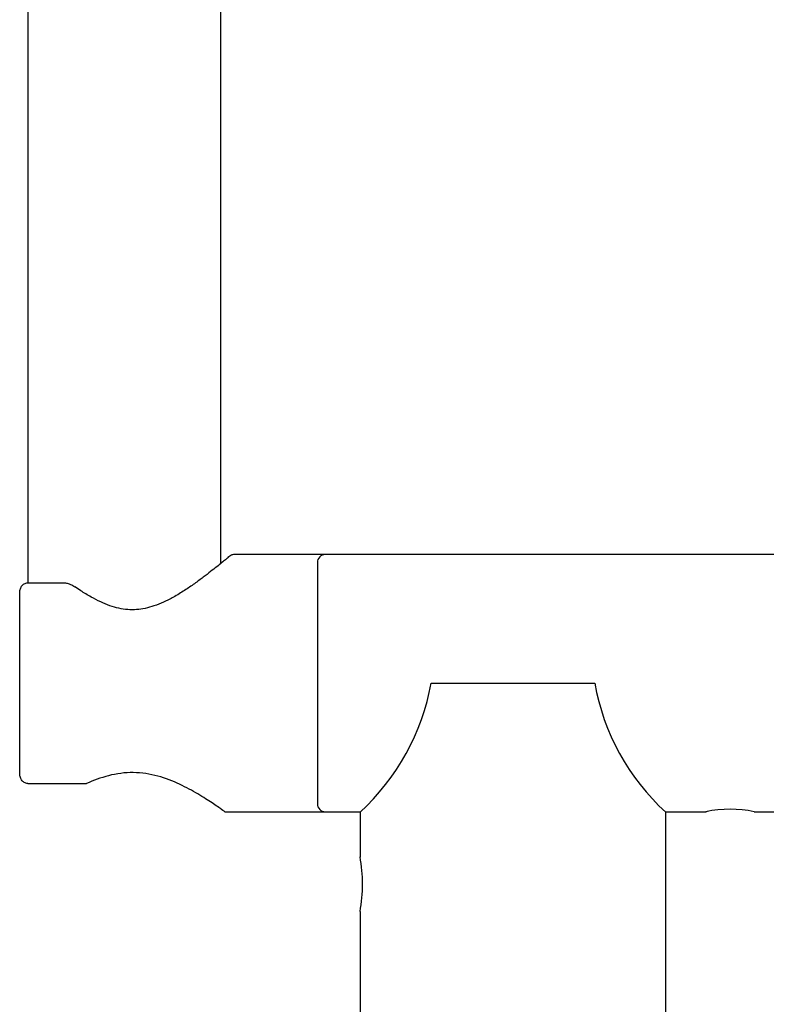
# Model space of a CAD drawing. Units: millimetres. Extents: x -18 to 792, y -18 to 1516.
# Drawn here: x 525 to 617, y 1271 to 1393 of the extents above; entities that cross this region are included whole.
import ezdxf

# ---------------------------------------------------------------- set-up
doc = ezdxf.new("R2010")
doc.units = ezdxf.units.MM
for name, color, linetype in [('$DDT_AUDIT_GENERATED_(10A)', 7, 'Continuous'), ('08689038_GEH_ANS', 7, 'Continuous'), ('08699038_HALTER_', 7, 'Continuous'), ('Default', 7, 'Continuous'), ('E08719', 7, 'Continuous')]:
    doc.layers.add(name, color=color, linetype=linetype)

# ---------------------------------------------------------------- blocks, each defined once
blk = doc.blocks.new('SE1')
at = {"layer": '$DDT_AUDIT_GENERATED_(10A)', "color": 7, "linetype": 'Continuous'}
for p, q in [((525.54, 1440.21), (525.54, 1323.2)), ((549.54, 1325.6), (549.54, 1440.21))]:
    blk.add_line(p, q, dxfattribs=at)
at = {"layer": '08689038_GEH_ANS', "color": 7, "linetype": 'Continuous'}
for p, q in [((632.74, 1326.71), (562.54, 1326.71)), ((561.54, 1325.71), (561.54, 1295.71)), ((562.54, 1294.71), (566.88, 1294.71)), ((604.86, 1294.71), (609.84, 1294.71)), ((615.84, 1294.71), (632.74, 1294.71))]:
    blk.add_line(p, q, dxfattribs=at)
for centre, radius, start, end in [((562.54, 1325.71), 1, 90, 180), ((562.54, 1295.71), 1, 180, 270), ((612.84, 1280.06), 14.96, 78.436, 101.564)]:
    blk.add_arc(centre, radius, start, end, dxfattribs=at)
at = {"layer": '08699038_HALTER_', "color": 7, "linetype": 'Continuous'}
for p, q in [((562.54, 1326.71), (551.23, 1326.71)), ((525.54, 1323.2), (530.03, 1323.2)), ((524.54, 1299.53), (524.54, 1321.89)), ((525.54, 1298.22), (532.86, 1298.22)), ((550.02, 1294.71), (562.54, 1294.71))]:
    blk.add_line(p, q, dxfattribs=at)
blk.add_arc((612.84, 1279.98), 15.03, 100.9325, 101.51, dxfattribs=at)
for points, knots in [([(551.23, 1326.71), (551.22, 1326.71), (551.15, 1326.71), (551.01, 1326.69), (550.85, 1326.64), (550.74, 1326.58), (550.67, 1326.53), (550.63, 1326.5), (550.62, 1326.49), (550.61, 1326.49), (550.61, 1326.48), (550.6, 1326.48), (550.59, 1326.47), (550.57, 1326.45), (550.44, 1326.34), (550.13, 1326.08), (549.66, 1325.69), (549.04, 1325.2), (548.28, 1324.59), (547.35, 1323.87), (546.27, 1323.08), (545.04, 1322.24), (543.75, 1321.44), (542.47, 1320.79), (541.29, 1320.31), (540.17, 1319.99), (539.06, 1319.83), (537.96, 1319.83), (536.84, 1320), (535.71, 1320.34), (534.55, 1320.82), (533.35, 1321.44), (532.24, 1322.11), (531.66, 1322.51), (531.38, 1322.7)], [0, 0, 0, 0, 0.000592, 0.007626, 0.013394, 0.017824, 0.020815, 0.021886, 0.022453, 0.022925, 0.023602, 0.024947, 0.028953, 0.047597, 0.093585, 0.142266, 0.191054, 0.241652, 0.294592, 0.349489, 0.40784, 0.467903, 0.528844, 0.57936, 0.624033, 0.663752, 0.69955, 0.737351, 0.774982, 0.814719, 0.858435, 0.907572, 0.963527, 1, 1, 1, 1]), ([(550.59, 1326.47), (550.59, 1326.47), (550.58, 1326.46), (550.55, 1326.43), (550.49, 1326.38), (550.46, 1326.36)], [0.03386382, 0.03386382, 0.03386382, 0.03386382, 0.04194897, 0.07161582, 0.08886461, 0.08886461, 0.08886461, 0.08886461]), ([(524.54, 1321.89), (524.54, 1322.04), (524.56, 1322.19), (524.64, 1322.49), (524.7, 1322.63), (524.87, 1322.88), (524.98, 1322.99), (525.24, 1323.15), (525.39, 1323.2), (525.54, 1323.2)], [0, 0, 0, 0, 0.25, 0.25, 0.5, 0.5, 0.75, 0.75, 1, 1, 1, 1]), ([(530.03, 1323.2), (530.18, 1323.2), (530.32, 1323.18), (530.6, 1323.1), (530.74, 1323.05), (531.05, 1322.91), (531.22, 1322.81), (531.38, 1322.7)], [0, 0, 0, 0, 0.125, 0.125, 0.25, 0.25, 0.4185701, 0.4185701, 0.4185701, 0.4185701]), ([(525.54, 1298.22), (525.39, 1298.22), (525.24, 1298.27), (524.98, 1298.43), (524.87, 1298.54), (524.7, 1298.79), (524.64, 1298.93), (524.56, 1299.23), (524.54, 1299.38), (524.54, 1299.53)], [0, 0, 0, 0, 0.25, 0.25, 0.5, 0.5, 0.75, 0.75, 1, 1, 1, 1]), ([(550.04, 1294.71), (550.04, 1294.71), (549.9, 1294.81), (549.36, 1295.19), (548.96, 1295.47), (547.96, 1296.14), (547.36, 1296.52), (546, 1297.33), (545.25, 1297.74), (543.58, 1298.52), (542.68, 1298.88), (540.74, 1299.41), (539.71, 1299.57), (537.62, 1299.6), (536.58, 1299.45), (534.61, 1298.95), (533.71, 1298.6), (532.86, 1298.22)], [0.5005204, 0.5005204, 0.5005204, 0.5005204, 0.5625, 0.5625, 0.625, 0.625, 0.6875, 0.6875, 0.75, 0.75, 0.8125, 0.8125, 0.875, 0.875, 0.9375, 0.9375, 1, 1, 1, 1])]:
    blk.add_open_spline(points, degree=3, knots=knots, dxfattribs=at)
at = {"layer": 'E08719', "color": 7, "linetype": 'Continuous'}
for p, q in [((575.67, 1310.71), (596.01, 1310.71)), ((566.84, 1294.66), (566.84, 1289.07)), ((604.84, 593.83), (604.84, 1294.67)), ((566.84, 1282.31), (566.84, 593.83))]:
    blk.add_line(p, q, dxfattribs=at)
for centre, radius, start, end in [((547.55, 1315.73), 28.57, 312.4762, 349.88), ((624.1, 1315.71), 28.53, 190.094, 227.5498), ((548.14, 1285.71), 19.01, 349.6975, 10.3025)]:
    blk.add_arc(centre, radius, start, end, dxfattribs=at)

msp = doc.modelspace()

# ---------------------------------------------------------------- block references
at = {"layer": 'Default'}
msp.add_blockref('SE1', (0, 0), dxfattribs=at)

doc.saveas('drawing.dxf')
